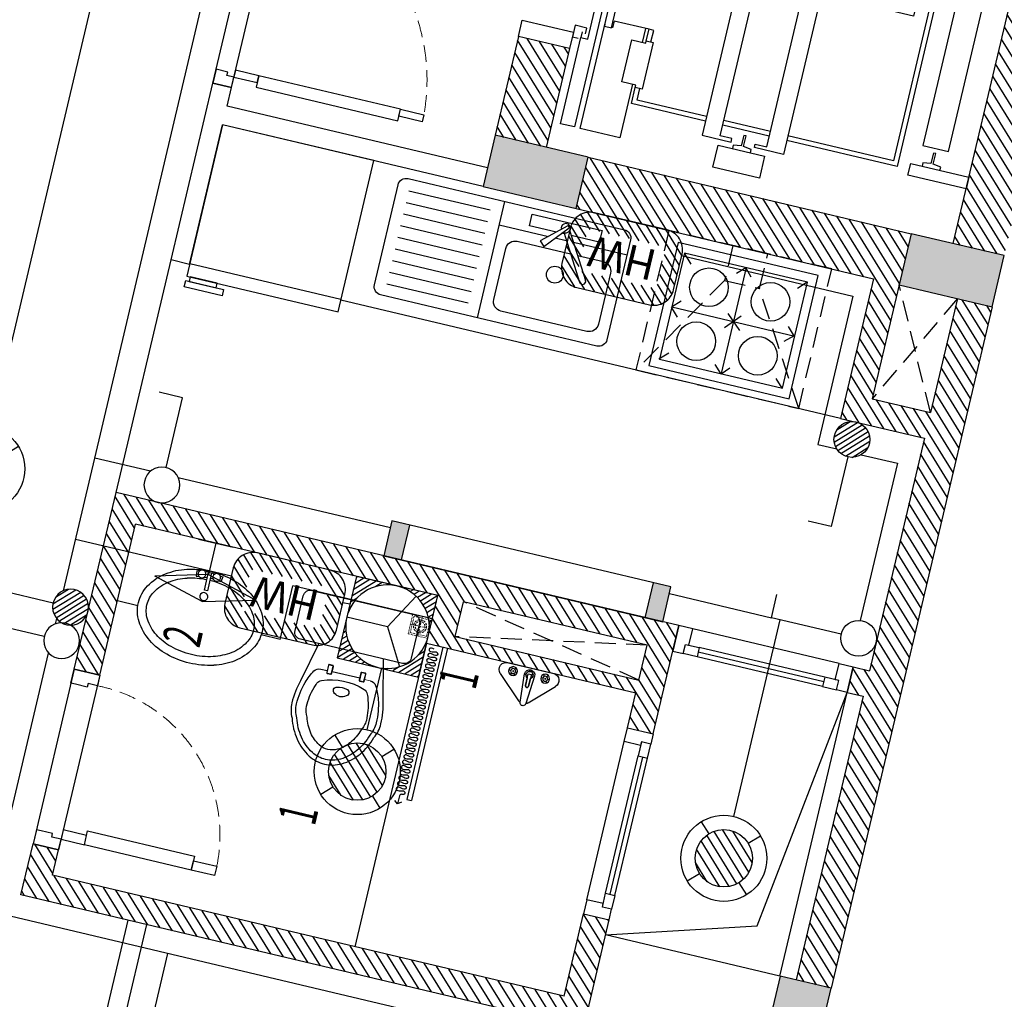
# Model space of a CAD drawing. Units: inches. Extents: x -103338 to 250463, y -476113 to 284901.
# Drawn here: x 72780 to 76901, y -57895 to -53796 of the extents above; entities that cross this region are included whole.
import ezdxf

# ---------------------------------------------------------------- set-up
doc = ezdxf.new("R2010")
doc.units = ezdxf.units.IN
doc.header["$LTSCALE"] = 700
doc.header["$MEASUREMENT"] = 0
doc.header["$PDMODE"] = 2
doc.linetypes.add('DASHED', pattern=[0.75, 0.5, -0.25])
doc.linetypes.add('HIDDEN', pattern=[0.375, 0.25, -0.125])
for name, color, linetype in [('3_AUXILIRARY', 8, 'Continuous'), ('@Cot-vach', 30, 'Continuous'), ('@Khuat', 39, 'Continuous'), ('@NoiThat', 28, 'Continuous'), ('Cat', 7, 'Continuous'), ('Cat2', 4, 'Continuous'), ('Cot-vach', 30, 'Continuous'), ('dien', 10, 'Continuous'), ('i_Dim', 19, 'Continuous'), ('Khuat', 39, 'Continuous'), ('Net manh', 34, 'Continuous'), ('NoiThat', 250, 'Continuous'), ('TBD', 2, 'Continuous'), ('Text', 68, 'Continuous')]:
    doc.layers.add(name, color=color, linetype=linetype)
doc.styles.add('2', font='hoatbif.shx', dxfattribs={"width": 0.75})
doc.styles.add('ROMANS', font='romans.shx', dxfattribs={"width": 0.7, "bigfont": 'vns.shx'})
doc.styles.add('VnAvantH', font='VHAVAN.ttf')
doc.dimstyles.new('D75 ok', dxfattribs={"dimscale": 75, "dimtxt": 2, "dimasz": 1, "dimexe": 1, "dimexo": 0, "dimgap": 1, "dimtad": 1, "dimdec": 0, "dimzin": 0, "dimdsep": 46, "dimtxsty": 'VnAvantH', "dimblk": 'ARCHTICK', "dimcen": 0, "dimdle": 1, "dimclrd": 256, "dimclre": 256, "dimclrt": 68, "dimadec": 0, "dimazin": 0, "dimtfac": 1, "dimtdec": 0, "dimtix": 1, "dimtmove": 2, "dimatfit": 3, "dimldrblk": 'DOT', "dimfxl": 100, "dimtolj": 1, "dimtzin": 0, "dimarcsym": 0})
pattern_1 = [(121.697705, (233169.667, -108676.636), (-31.906206, -19.703909), [])]

# ---------------------------------------------------------------- blocks, each defined once
blk = doc.blocks.new('A$C591E43C3')
at = {"layer": 'NoiThat'}
for p, q in [((-50, 0), (-50, -500)), ((231, -39), (133.3, -126.7)), ((-100, -50), (-450, -50)), ((153.1, -145.8), (237.9, -45.3)), ((220.3, -68.9), (333.1, -256.6)), ((243.9, -57.4), (244, -57.7)), ((244, -57.7), (355.9, -243.9)), ((-100, -100), (-450, -100)), ((-50, -100), (163, -100)), ((191.7, -100), (239, -100)), ((269.5, -100), (500, -100)), ((-100, -150), (-450, -150)), ((133.3, -126.7), (153.1, -145.8)), ((-100, -200), (-450, -200)), ((-100, -250), (-450, -250)), ((-100, -300), (-450, -300)), ((-100, -350), (-450, -350)), ((-100, -400), (-450, -400)), ((-100, -450), (-450, -450))]:
    blk.add_line(p, q, dxfattribs=at)
blk.add_lwpolyline([(-465, 0), (465, 0, -0.414214), (500, -35), (500, -465, -0.414214), (465, -500), (-465, -500, -0.414214), (-500, -465), (-500, -35, -0.414214)], format="xyb", close=True, dxfattribs=at)
for points in [[(190.9, -75), (75, -75), (75, -25), (375, -25), (375, -75), (254.4, -75)], [(223.9, -75), (212.8, -75)]]:
    blk.add_lwpolyline(points, dxfattribs=at)
blk.add_lwpolyline([(299.5, -150), (410, -150, -0.414214), (450, -190), (450, -410, -0.414214), (410, -450), (40, -450, -0.414214), (0, -410), (0, -190, -0.414214), (40, -150), (269, -150)], format="xyb", dxfattribs=at)
blk.add_circle((225, -250), 35.5, dxfattribs=at)
for centre, radius, start, end in [((225, -50), 19.4, 250.4988, 208.8113), ((230.4, -46.6), 7.64, 9.8559, 85.6024), ((344.4, -250), 13.1, 210.1498, 27.9557)]:
    blk.add_arc(centre, radius, start, end, dxfattribs=at)
blk = doc.blocks.new('A$C350D4AAF')
at = {"layer": 'NoiThat'}
blk.add_line((-550, -300), (-550, 300), dxfattribs=at)
for points in [[(-600, 300), (0, 300), (0, -300), (-600, -300)], [(-618.5, -150), (-643.5, -150), (-643.5, -300), (-618.5, -300)], [(-618.5, -179.8), (-600, -179.8), (-600, -286.5), (-618.5, -286.5)]]:
    blk.add_lwpolyline(points, close=True, dxfattribs=at)
blk = doc.blocks.new('A$C336A3E3C')
at = {"layer": 'NoiThat'}
for p, q in [((-266.8, -78), (-227.9, -117)), ((-1.5, -78), (-33.1, -109.7)), ((-1.5, -78), (27.7, -109.7)), ((0, -77.1), (0, -533.2)), ((263.5, -78), (229.5, -112.1)), ((-266.8, -308.5), (-232.7, -274.4)), ((26.3, -279.3), (-29.6, -342.6)), ((-29.6, -281.8), (33.6, -340.2)), ((263.5, -310.9), (229.5, -276.8)), ((-266.8, -310.9), (-232.7, -345)), ((-264.7, -309.1), (264.7, -309.1)), ((261.1, -308.5), (224.6, -342.5)), ((-266.8, -533.2), (-232.7, -499.2)), ((-1.5, -533.2), (-33.1, -501.6)), ((0.9, -533.2), (30.1, -501.6)), ((263.5, -533.2), (229.5, -499.2))]:
    blk.add_line(p, q, dxfattribs=at)
at = {"layer": 'NoiThat', "linetype": 'HIDDEN', "ltscale": 0.5}
for p, q in [((-75, -150), (-350, -600)), ((350, -600), (75, -150))]:
    blk.add_line(p, q, dxfattribs=at)
for points in [[(-75, 0), (-75, -150), (75, -150), (75, 0)], [(-350, 0), (-350, -600), (350, -600), (350, 0)]]:
    blk.add_lwpolyline(points, close=True, dxfattribs=at)
at = {"layer": 'NoiThat'}
for points in [[(301.4, -40.3), (-301.4, -40.3), (-301.4, -570), (301.4, -570)], [(264.6, -77.1), (-264.6, -77.1), (-264.6, -533.2), (264.6, -533.2)]]:
    blk.add_lwpolyline(points, close=True, dxfattribs=at)
for centre in [(-132.3, -193.1), (132.3, -193.1), (-132.3, -425.1), (132.3, -425.1)]:
    blk.add_circle(centre, 80.9, dxfattribs=at)
blk = doc.blocks.new('A$C7B7A690C')
at = {"layer": 'NoiThat', "ltscale": 0.5}
for p, q in [((0, 97.9), (0, -97.9)), ((30, 81.1), (30, 89.5)), ((52, 120.5), (145.4, 20.1)), ((21, 75.9), (13.7, 80.1)), ((21, 65.6), (13.7, 61.3)), ((30, 60.4), (30, 51.9)), ((39, 75.9), (46.3, 80.1)), ((39, 65.6), (46.3, 61.3)), ((76.4, 6.5), (26.6, 6.5)), ((26.6, 6.5), (26.6, -6.9)), ((149.2, 12.5), (29.8, 21.9)), ((26.6, -6.9), (76.4, -6.9)), ((29.8, -21.9), (149.2, -12.5)), ((144.8, -21.4), (51.4, -116.7)), ((21, -61.9), (13.7, -57.7)), ((21, -72.3), (13.7, -76.5)), ((30, -56.7), (30, -48.3)), ((30, -77.5), (30, -85.9)), ((39, -61.9), (46.3, -57.7)), ((39, -72.3), (46.3, -76.5))]:
    blk.add_line(p, q, dxfattribs=at)
blk.add_lwpolyline([(76.4, -6.9), (43.2, -6.9, -4.275416), (43.4, 6.5), (76.4, 6.5, -1)], format="xyb", close=True, dxfattribs=at)
for centre, radius in [((30, 70.7), 18.8), ((30, 70.7), 10.4), ((30, 70.7), 1.84), ((30, -67.1), 18.8), ((30, -67.1), 10.4), ((30, -67.1), 1.84)]:
    blk.add_circle(centre, radius, dxfattribs=at)
for centre, radius, start, end in [((30, 100), 30.1, 42.9906, 184.1102), ((29.8, 0), 21.9, 90, 270), ((29.8, 0), 15.1, 25.5822, 332.9239), ((76.4, -0.2), 6.69, 270, 90), ((123.4, -0.4), 30, 25.283, 42.9115), ((149.2, 0), 12.5, 270, 90), ((123.4, -0.4), 30, 315.5726, 336.3418), ((30, -95.6), 30.1, 184.4072, 315.4811)]:
    blk.add_arc(centre, radius, start, end, dxfattribs=at)
blk = doc.blocks.new('_ArchTick')
at = {"color": 0, "linetype": 'ByBlock', "const_width": 0.15}
blk.add_lwpolyline([(-0.5, -0.5), (0.5, 0.5)], dxfattribs=at)
blk = doc.blocks.new('*D81')
at = {"layer": 'Defpoints', "color": 0}
for p in [(13231.4, 173562), (16381.4, 173562), (16381.4, 172619.1)]:
    blk.add_point(p, dxfattribs=at)
at = {"layer": 'i_Dim', "lineweight": -2}
for p, q in [((13231.4, 173562), (13231.4, 172544.1)), ((16381.4, 173562), (16381.4, 172544.1)), ((13156.4, 172619.1), (16456.4, 172619.1))]:
    blk.add_line(p, q, dxfattribs=at)
at = {"layer": 'i_Dim', "lineweight": -2, "xscale": 75, "yscale": 75, "zscale": 75, "rotation": 180.0000000000002}
blk.add_blockref('_ArchTick', (13231.4, 172619.1), dxfattribs=at)
at = {"layer": 'i_Dim', "lineweight": -2, "xscale": 75, "yscale": 75, "zscale": 75}
blk.add_blockref('_ArchTick', (16381.4, 172619.1), dxfattribs=at)
at = {"layer": 'i_Dim', "color": 68, "insert": (14806.4, 172771.6), "char_height": 150, "attachment_point": 5, "style": 'VnAvantH'}
blk.add_mtext('\\A1;3150', dxfattribs=at)
blk = doc.blocks.new('_DOT')
at = {"color": 0, "linetype": 'ByBlock'}
blk.add_line((-0.5, 0), (-1, 0), dxfattribs=at)
at = {"color": 0, "linetype": 'ByBlock', "const_width": 0.5}
blk.add_lwpolyline([(-0.25, 0, 1), (0.25, 0, 1)], format="xyb", close=True, dxfattribs=at)
blk = doc.blocks.new('A$C4CD83686')
at = {"layer": 'NoiThat'}
for points in [[(-1855, -490), (-1855, -869.9), (-1795, -869.9), (-1795, 869.9), (-1855, 869.9), (-1855, 500)], [(-1600, 640), (-1600, 869.9), (-1770, 869.9), (-1770, 0)], [(-1053.3, 805.4), (-1053.3, 791.4), (-1086.8, 786.4), (-1086.8, 740.9), (-1096.8, 740.9), (-1096.8, 786.4), (-1130.3, 791.4), (-1130.3, 805.4)], [(-1267.2, 720), (-1585, 720), (-1585, 650)], [(-992.2, 720), (-1192.2, 720)], [(-442.7, 0), (-442.7, 720), (-917.2, 720)], [(-1267.2, 700), (-1565, 700), (-1565, 650)], [(-992.2, 700), (-1192.2, 700)], [(-462.7, 0), (-462.7, 700), (-917.2, 700)], [(-264.2, 695), (-264.2, 681), (-297.7, 676), (-297.7, 630.5), (-307.7, 630.5), (-307.7, 676), (-341.2, 681), (-341.2, 695)], [(-2110, 555), (-2110, 485), (-1890, 485), (-1890, 555)], [(-1840, 480), (-1840, 455), (-1890, 455), (-1890, 505), (-1865, 505)], [(-1855, 475), (-1855, 500), (-1825, 500), (-1825, 5), (-1825, 5), (-1795, 5), (-1795, 35)], [(-1600, 400), (-1600, 460)], [(-1770, 420), (-1770, 430), (-1740, 430), (-1740, 5), (-1740, 5), (-1770, 5), (-1770, 35)], [(-1585, 450), (-1585, 400), (-1585, 400), (-1735, 400), (-1735, 430), (-1735, 430)], [(-1565, 450), (-1565, 400), (-1585, 400)], [(-1600, -400), (-1600, -869.9), (-1770, -869.9), (-1770, 0)], [(-442.7, 0), (-442.7, -720), (-545.3, -720)], [(-462.7, 0), (-462.7, -700), (-545.3, -700)], [(-1855, -465), (-1855, -490), (-1825, -490), (-1825, -5), (-1825, -5), (-1795, -5), (-1795, -35)], [(-1770, -420), (-1770, -430), (-1740, -430), (-1740, -5), (-1740, -5), (-1770, -5), (-1770, -35)], [(-1267.2, -720), (-1585, -720), (-1585, -400), (-1585, -400), (-1735, -400), (-1735, -430), (-1735, -430)], [(-1267.2, -700), (-1565, -700), (-1565, -400), (-1585, -400)], [(-1840, -470), (-1840, -445), (-1890, -445), (-1890, -495), (-1865, -495)], [(-2110, -545), (-2110, -475), (-1890, -475), (-1890, -545)], [(-264.2, -695), (-264.2, -681), (-297.7, -676), (-297.7, -630.5), (-307.7, -630.5), (-307.7, -676), (-341.2, -681), (-341.2, -695)], [(-992.2, -700), (-1192.2, -700)], [(-645.3, -700), (-917.2, -700)], [(-992.2, -720), (-1192.2, -720)], [(-1053.3, -805.4), (-1053.3, -791.4), (-1086.8, -786.4), (-1086.8, -740.9), (-1096.8, -740.9), (-1096.8, -786.4), (-1130.3, -791.4), (-1130.3, -805.4)], [(-645.3, -720), (-917.2, -720)]]:
    blk.add_lwpolyline(points, dxfattribs=at)
for points in [[(-992.2, 805.4), (-992.2, 900), (-1192.2, 900), (-1192.2, 805.4)], [(-1142.2, -765.4), (-1142.2, -780.4), (-1267.2, -780.4), (-1267.2, 780.4), (-1142.2, 780.4), (-1142.2, 765.4), (-1192.2, 765.4), (-1192.2, -765.4)], [(-1042.2, -765.4), (-1042.2, -780.4), (-917.2, -780.4), (-917.2, 780.4), (-1042.2, 780.4), (-1042.2, 765.4), (-992.2, 765.4), (-992.2, -765.4)], [(-140, 695), (-140, 745), (-390, 745), (-390, 695)], [(-1585, 650), (-1585, 640), (-1645, 640), (-1645, 460), (-1585, 460), (-1585, 450), (-1555, 450), (-1555, 650)], [(-357.7, -610), (-357.7, 610), (-247.7, 610), (-247.7, -610)], [(-520.7, 91.6), (-820.7, 91.6), (-820.7, -358.4), (-520.7, -358.4)], [(-545.3, -775), (-545.3, -625), (-645.3, -625), (-645.3, -775)], [(-140, -695), (-140, -745), (-390, -745), (-390, -695)], [(-992.2, -805.4), (-992.2, -900), (-1192.2, -900), (-1192.2, -805.4)]]:
    blk.add_lwpolyline(points, close=True, dxfattribs=at)
blk = doc.blocks.new('A$C28300ACF')
at = {"layer": 'Khuat'}
h = blk.add_hatch(dxfattribs=at)
h.set_pattern_fill('BTCT', color=256, scale=8, angle=-256.6977)
h.set_pattern_definition([(50, (6632.724, -175484.37), (71.726018, -6.275213), [7.5, -82.5]), (355, (6632.724, -175484.37), (-13.875133, 75.219213), [6, -66]), (100.4514, (6638.7, -175484.89), (57.850938, 68.943954), [6.37402, -70.11421]), (46.1842, (6632.72, -175464.37), (106.724105, -16.5519), [11.25, -123.75]), (96.6356, (6641.62, -175465.75), (93.46627, 97.41179), [9.56103, -105.1713]), (351.1842, (6632.72, -175464.37), (93.466195, 97.41186), [9, -99]), (21, (6642.724, -175469.37), (59.690705, -40.26189), [7.5, -82.5]), (326, (6642.724, -175469.37), (24.331533, 72.515005), [6, -66]), (71.4514, (6647.7, -175472.726), (84.022263, 32.25305), [6.37402, -70.11421]), (37.5, (6632.724, -175484.37), (1.2159855, 33.2893854), [0, -65.2, 0, -67, 0, -66.25]), (7.5, (6632.724, -175484.37), (26.306954, 39.441171), [0, -38.2, 0, -63.7, 0, -25.25]), (327.5, (6610.424, -175484.37), (53.3822436, -2.255487), [0, -25, 0, -78, 0, -103.5]), (317.5, (6600.424, -175484.37), (58.318617, 10.010498), [0, -32.5, 0, -51.8, 0, -73.5]), (45, (6632.724, -175484.37), (-26.516504, 26.516504), []), (45, (6650.4, -175484.37), (-26.516504, 26.516504), [])])
h.paths.add_polyline_path([(0, -220), (400, -220), (400, 0), (0, 0)])
h.paths.add_polyline_path([(3700, -220), (4100, -220), (4100, 0), (3700, 0)])
h.paths.add_polyline_path([(7420, -220), (7820, -220), (7820, 0), (7420, 0)])
h.paths.add_polyline_path([(10750, -170), (11150, -170), (11150, 50), (10750, 50)])
h.paths.add_polyline_path([(12740, -170), (13140, -170), (13140, 50), (12740, 50)])
h.paths.add_polyline_path([(16490, -130), (16890, -130), (16890, 90), (16490, 90)])
h.paths.add_polyline_path([(21410, -130), (21810, -130), (21810, 90), (21410, 90)])
h.paths.add_polyline_path([(21410, -5000), (21810, -5000), (21810, -4780), (21410, -4780)])
h.paths.add_polyline_path([(16490, -5000), (16890, -5000), (16890, -4780), (16490, -4780)])
h.paths.add_polyline_path([(12920, -5000), (13140, -5000), (13140, -4600), (12920, -4600)])
h.paths.add_polyline_path([(12920, -3210), (13140, -3210), (13140, -2810), (12920, -2810)])
h.paths.add_polyline_path([(10750, -3210), (10970, -3210), (10970, -2810), (10750, -2810)])
h.paths.add_polyline_path([(10750, -5000), (10970, -5000), (10970, -4600), (10750, -4600)])
h.paths.add_polyline_path([(7420, -5000), (7820, -5000), (7820, -4780), (7420, -4780)])
h.paths.add_polyline_path([(3700, -5000), (4100, -5000), (4100, -4780), (3700, -4780)])
h.paths.add_polyline_path([(0, -5000), (400, -5000), (400, -4780), (0, -4780)])
at = {"layer": 'Cot-vach'}
for points in [[(10750, -3210), (10970, -3210), (10970, -2810), (10750, -2810)], [(10750, -5000), (10970, -5000), (10970, -4600), (10750, -4600)], [(7420, -5000), (7820, -5000), (7820, -4780), (7420, -4780)]]:
    blk.add_lwpolyline(points, close=True, dxfattribs=at)
blk = doc.blocks.new('cua 750')
at = {"layer": 'Khuat', "linetype": 'DASHED', "lineweight": 0, "ltscale": 0.2}
blk.add_arc((-23.2, -68.4), 637.1, 181.4958, 272.0836, dxfattribs=at)
at = {"layer": 'Net manh', "linetype": 'Continuous', "ltscale": 20}
for points in [[(110, 0), (0, 0), (0, -45), (40, -45), (40, -60), (90, -60), (90, -60), (110, -60)], [(-660, -85), (-660, -45), (-560, -45), (-560, -85)], [(-100, -45), (-100, -105), (-560, -105), (-560, -45)], [(0, -85), (0, -45), (-100, -45), (-100, -85)], [(110, -750), (0, -750), (0, -705), (40, -705), (40, -690), (90, -690), (90, -690), (110, -690)]]:
    blk.add_lwpolyline(points, close=True, dxfattribs=at)
blk = doc.blocks.new('A$C4C01201D')
at = {"layer": 'Khuat', "linetype": 'HIDDEN', "lineweight": 0, "ltscale": 0.05}
for p, q in [((42, 0), (42, -84)), ((0, -43), (84, -43))]:
    blk.add_line(p, q, dxfattribs=at)
for points in [[(0, -84), (84, -84), (84, 0), (0, 0)], [(7, -77), (77, -77), (77, -7), (7, -7)]]:
    blk.add_lwpolyline(points, close=True, dxfattribs=at)
for radius in [27.3, 20.3]:
    blk.add_circle((42, -43), radius, dxfattribs=at)
blk = doc.blocks.new('hjh')
at = {"layer": 'NoiThat', "lineweight": 0}
blk.add_line((-106.9, -311.6), (-82.5, -311.6), dxfattribs=at)
at = {"layer": 'NoiThat'}
for points in [[(218.1, -210.2), (218.1, -210.2, 0.414214), (248.1, -180.2), (248.1, -180.2), (248.1, -30), (248.1, -30, 0.414214), (218.1, 0), (218.1, 0), (-221.9, 0), (-221.9, 0, 0.414214), (-251.9, -30), (-251.9, -30), (-251.9, -180.2), (-251.9, -180.2, 0.414214), (-221.9, -210.2), (-221.9, -210.2)], [(-79.5, -285.7), (-64.2, -285.7, -0.414214), (-61.2, -288.7), (-61.2, -320.1, -0.414214), (-64.2, -323.1), (-79.5, -323.1, -0.414214), (-82.5, -320.1), (-82.5, -288.7, -0.414214)], [(-79.5, -286.6), (-64.2, -286.6, -0.414214), (-62.1, -288.7), (-62.1, -320.1, -0.414214), (-64.2, -322.2), (-79.5, -322.2, -0.414214), (-81.6, -320.1), (-81.6, -288.7, -0.414214)], [(60.5, -285.7), (75.8, -285.7, -0.414214), (78.8, -288.7), (78.8, -320.1, -0.414214), (75.8, -323.1), (60.5, -323.1, -0.414214), (57.5, -320.1), (57.5, -288.7, -0.414214)], [(60.5, -286.6), (75.8, -286.6, -0.414214), (77.9, -288.7), (77.9, -320.1, -0.414214), (75.8, -322.2), (60.5, -322.2, -0.414214), (58.4, -320.1), (58.4, -288.7, -0.414214)], [(-39.8, -622.1, 0.127687), (-0.2, -632.4), (-0.2, -632.4, 0.127687), (39.3, -622.1), (39.3, -622.1, 0.106182), (84.7, -582.4), (84.7, -582.4, 0.085384), (115.8, -520.9), (115.8, -520.9, 0.137145), (128.3, -476.9), (128.3, -476.9, 0.074875), (115.8, -393.8), (115.8, -393.8, 0.02653), (108.4, -373.6), (108.4, -373.6, 0.196471), (92.2, -357.7), (92.2, -357.7, 0.184377), (-89.5, -353.1), (-89.5, -353.1, 0.202907), (-106.8, -368.9), (-106.8, -368.9, 0.032897), (-116.3, -393.8), (-116.3, -393.8, 0.074875), (-128.8, -476.9), (-128.8, -476.9, 0.137145), (-116.3, -520.9), (-116.3, -520.9, 0.085384), (-85.2, -582.4), (-85.2, -582.4, 0.106182), (-39.8, -622.1)], [(-23, -396.7), (-23, -396.7, 0.353787), (26.6, -397.5), (26.6, -397.5, 0.723462), (21.8, -369.4), (21.8, -369.4, 0.113877), (-18.1, -368.4), (-18.1, -368.4, 0.725219), (-23.7, -396.4), (-23.7, -396.4, 0.001238)]]:
    blk.add_lwpolyline(points, format="xyb", close=True, dxfattribs=at)
for points in [[(138.9, -210), (177.1, -379), (177.1, -379, -0.072085), (191.3, -476.9, -0.119272), (176, -539.5, -0.085384), (135.2, -619.9, -0.106182), (69.9, -677.1, -0.127687), (-0.2, -695.3, -0.127687), (-70.4, -677.1, -0.106182), (-135.7, -619.9, -0.085384), (-176.4, -539.5, -0.119272), (-191.7, -476.9, -0.072085), (-177.6, -379), (-177.6, -379), (-139.4, -209.9)], [(-106.9, -311.6, 0.262116), (-132.6, -326), (-132.6, -326, 0.061693), (-157.3, -381.2), (-157.3, -381.2, 0.074875), (-171.7, -476.9), (-171.7, -476.9, 0.123735), (-157.3, -533.6), (-157.3, -533.6, 0.085384), (-119.6, -608), (-119.6, -608, 0.106182), (-60.7, -659.6), (-60.7, -659.6, 0.127687), (-0.2, -675.3), (-0.2, -675.3, 0.127687), (60.2, -659.6), (60.2, -659.6, 0.106182), (119.1, -608), (119.1, -608, 0.085384), (156.9, -533.6), (156.9, -533.6, 0.123735), (171.3, -476.9), (171.3, -476.9, 0.074875), (156.9, -381.2), (156.9, -381.2, 0.061693), (132.1, -326), (132.1, -326, 0.262116), (106.4, -311.6), (106.4, -311.6), (78.8, -311.6)]]:
    blk.add_lwpolyline(points, format="xyb", dxfattribs=at)
blk.add_lwpolyline([(-61.2, -311.6), (57.5, -311.6)], dxfattribs=at)
blk = doc.blocks.new('lavabo')
at = {"layer": 'NoiThat', "linetype": 'Continuous', "ltscale": 20}
for p, q in [((7.1, -0.1), (-7.1, 0.1)), ((-45.3, -9.9), (-55.8, -11.2)), ((-55.8, -11.2), (-53.2, -33)), ((-53.2, -33), (-42.2, -31.7)), ((-6.7, -5.3), (-21.1, -7)), ((-18.9, -28.9), (-6.7, -27.4)), ((6.1, -5.3), (-6.7, -5.3)), ((-6.7, -5.3), (-6.7, -82.7)), ((6.1, -82.7), (6.1, -5.3)), ((6.1, -5.3), (20.5, -7)), ((18.3, -28.9), (6.1, -27.4)), ((52.6, -33), (41.6, -31.7)), ((44.6, -9.9), (55.2, -11.2)), ((55.2, -11.2), (52.6, -33)), ((-6.7, -82.7), (6.1, -82.7))]:
    blk.add_line(p, q, dxfattribs=at)
for centre, major_axis, start_param, end_param in [((-3.1, -362.8), (-63.6, 357.3), -0.164813, 0.106188), ((-26.7, -281.3), (-196.6, -196.6), 4.209202, 4.537717), ((-3.1, -362.8), (-323.6, -41.7), 4.595295, 4.866296), ((-31.9, -19.1), (-11.5, 11.5), 0.785398, 7.068583), ((-3.1, -362.8), (-53.6, -321.8), 3.024463, 3.278607), ((-3.1, -362.8), (-344, 115.8), -1.528391, -1.274247), ((31.3, -19.1), (-11.5, 11.5), 0.785398, 7.068583), ((20.6, -281.3), (-196.6, 196.6), 4.887061, 5.215576), ((-62.8, -229.6), (-152, 152), 6.108513, 6.534264), ((-26.7, -281.3), (-170.6, -170.6), 4.209202, 4.537717), ((20.6, -281.3), (-170.6, 170.6), 4.887061, 5.215576), ((56.7, -229.6), (-152, -152), 2.890514, 3.316265), ((-118, -197), (-106.7, -106.7), -1.319717, -0.785398), ((-62.8, -229.6), (-126.1, 126.1), 6.108513, 6.534264), ((2.3, -109.5), (11.9, 11.9), 2.356194490184536, 8.639379797364121), ((56.7, -229.6), (-126.1, -126.1), 2.890514, 3.316265), ((111.9, -197), (-106.7, -106.7), 2.356194, 2.890514), ((-118, -197), (-80.8, 80.8), 0.251079, 0.785398), ((111.9, -197), (-80.8, -80.8), 2.356194, 2.890514), ((-118, -197), (-106.7, 106.7), 0.785398, 1.319717), ((-118, -197), (-80.8, -80.8), -0.785398, -0.251079), ((111.9, -197), (-80.8, -80.8), 1.821875, 2.356194), ((111.9, -197), (-106.7, 106.7), 3.392672, 3.926991), ((-62.8, -164.4), (-152, -152), -0.251079, 0.174672), ((-62.8, -164.4), (-126.1, -126.1), -0.251079, 0.174672), ((56.7, -164.4), (-126.1, 126.1), 2.96692, 3.392672), ((56.7, -164.4), (-152, -152), 1.396124, 1.821875), ((-26.7, -112.7), (-170.6, 170.6), 1.745469, 2.073984), ((20.6, -112.7), (-170.6, 170.6), 2.638405, 2.96692), ((-26.7, -112.7), (-196.6, 196.6), 1.745469, 2.073984), ((-3.1, -31.2), (-230.7, -230.7), 0.503187, 0.785398), ((-3.1, -31.2), (-230.7, -230.7), 0.785398, 1.067609), ((20.6, -112.7), (-196.6, 196.6), 2.638405, 2.96692), ((-3.1, -31.2), (-97.8, 349.5), 2.586511, 2.868721), ((-3.1, -31.2), (-256.6, -256.6), 0.785398, 1.067609)]:
    blk.add_ellipse(centre, major_axis=major_axis, ratio=1, start_param=start_param, end_param=end_param, dxfattribs=at)
blk = doc.blocks.new('A$C52A8636A')
at = {"layer": 'Khuat', "linetype": 'DASHED', "lineweight": 0, "ltscale": 0.2}
blk.add_arc((-14, -29.9), 825.3, 270.9743, 356.8639, dxfattribs=at)
at = {"layer": 'Net manh', "linetype": 'Continuous', "ltscale": 20}
for points in [[(-80, 0), (0, 0), (0, -45), (-30, -45), (-30, -60), (-80, -60), (-80, -60)], [(710, -25), (710, -75), (100, -75), (100, -25)], [(0, -75), (0, -45), (100, -45), (100, -75)], [(810, -75), (810, -45), (710, -45), (710, -75)], [(-80, -900), (0, -900), (0, -855), (-30, -855), (-30, -840), (-80, -840), (-80, -840)]]:
    blk.add_lwpolyline(points, close=True, dxfattribs=at)
blk = doc.blocks.new('L15')
at = {"layer": '3_AUXILIRARY', "linetype": 'Continuous'}
h = blk.add_hatch(dxfattribs=at)
h.set_pattern_fill('ANSI31', color=256, scale=270, angle=-180, style=0)
h.set_pattern_definition([(225, (7049450.253, -343052.714), (23.86485387, -23.86485387), [])])
edge = h.paths.add_edge_path()
edge.add_arc((0, 0), 120, 0, 360)
at = {"layer": 'TBD', "linetype": 'ByBlock'}
for p, q in [((-127.3, 127.3), (-84.9, 84.9)), ((127.3, 127.3), (84.9, 84.9)), ((-84.9, -84.9), (-127.3, -127.3)), ((84.9, -84.9), (127.3, -127.3))]:
    blk.add_line(p, q, dxfattribs=at)
for radius in [180, 120]:
    blk.add_circle((0, 0), radius, dxfattribs=at)
blk = doc.blocks.new('*X97')
at = {"color": 0}
for p, q in [((26550, 30315.3), (26634.7, 30400)), ((26550, 30341.9), (26608.1, 30400)), ((26550, 30368.4), (26581.6, 30400)), ((26550, 30394.9), (26555.1, 30400)), ((26638, 30376.9), (26661.2, 30400)), ((26682.4, 30394.7), (26687.7, 30400)), ((26713.9, 30399.6), (26714.2, 30400)), ((26740.1, 30399.3), (26740.7, 30400)), ((26763.1, 30395.8), (26767.2, 30400)), ((26783.6, 30389.9), (26793.8, 30400)), ((26802.3, 30382), (26820.3, 30400)), ((26819.2, 30372.5), (26846.8, 30400)), ((26834.7, 30361.4), (26873.3, 30400)), ((26848.7, 30348.8), (26899.8, 30400)), ((26861.2, 30334.9), (26900, 30373.7)), ((26872.3, 30319.5), (26900, 30347.1)), ((26550, 30288.8), (26573.1, 30312)), ((26881.9, 30302.5), (26900, 30320.6)), ((26889.8, 30283.9), (26900, 30294.1)), ((26550, 30262.3), (26555.3, 30267.6)), ((26895.7, 30263.3), (26900, 30267.6)), ((26550, 30235.8), (26550.4, 30236.1)), ((26550, 30209.3), (26550.7, 30209.9)), ((26899.3, 30240.4), (26900, 30241.1)), ((26899.7, 30214.2), (26900, 30214.6)), ((26550, 30182.8), (26554.2, 30186.9)), ((26894.9, 30182.9), (26900, 30188)), ((26550, 30156.2), (26560.1, 30166.4)), ((26550, 30129.7), (26568, 30147.7)), ((26550, 30103.2), (26577.5, 30130.8)), ((26815, 30050), (26900, 30135)), ((26877.3, 30138.9), (26900, 30161.5)), ((26550, 30076.7), (26588.6, 30115.3)), ((26550, 30050.2), (26601.2, 30101.3)), ((26576.3, 30050), (26615.1, 30088.8)), ((26841.5, 30050), (26900, 30108.5)), ((26602.9, 30050), (26630.5, 30077.7)), ((26629.4, 30050), (26647.5, 30068.1)), ((26655.9, 30050), (26666.1, 30060.2)), ((26682.4, 30050), (26686.7, 30054.3)), ((26708.9, 30050), (26709.6, 30050.7)), ((26735.4, 30050), (26735.8, 30050.3)), ((26762, 30050), (26767.1, 30055.1)), ((26788.5, 30050), (26811.1, 30072.7)), ((26868, 30050), (26900, 30082)), ((26894.5, 30050), (26900, 30055.5))]:
    blk.add_line(p, q, dxfattribs=at)
blk = doc.blocks.new('Q3')
at = {"layer": 'TBD'}
for p, q in [((-175, 175), (175, 175)), ((-175, -175), (-175, 175)), ((0, 0), (0, 175)), ((175, 175), (175, -175)), ((0, 0), (-151.6, -87.5)), ((0, 0), (151.6, -87.5)), ((175, -175), (-175, -175))]:
    blk.add_line(p, q, dxfattribs=at)
blk.add_circle((0, 0), 175, dxfattribs=at)
blk.add_blockref('*X97', (-26725, -30225), dxfattribs=at)
blk = doc.blocks.new('L10')
at = {"layer": 'TBD'}
for p, q in [((0, 419.1), (-362.2, 322.1)), ((0, 419.1), (362.2, 322.1)), ((0, 225), (-362.2, 322.1)), ((0, 225), (362.2, 322.1)), ((0, 0), (0, 225)), ((-125, 0), (125, 0))]:
    blk.add_line(p, q, dxfattribs=at)
blk = doc.blocks.new('*X106')
at = {"color": 0}
for p, q in [((19623, 27719.4), (19720.6, 27817)), ((19623.5, 27755.2), (19684.8, 27816.5)), ((19696, 27757), (19756, 27817)), ((19731.3, 27757), (19791.3, 27817)), ((19766.7, 27757), (19826.7, 27817)), ((19802, 27757), (19862, 27817)), ((19837.4, 27757), (19897.4, 27817)), ((19872.8, 27757), (19932.8, 27817)), ((19908.1, 27757), (19966.8, 27815.6)), ((19943.5, 27757), (19991.8, 27805.3)), ((19963, 27741.2), (20009.8, 27787.9)), ((19963, 27705.8), (20021, 27763.8)), ((19623, 27684), (19683, 27744)), ((19968, 27675.5), (20023, 27730.5)), ((19651.1, 27676.8), (19683, 27708.7)), ((20003.2, 27675.4), (20023, 27695.1)), ((19623, 27648.7), (19651.1, 27676.8)), ((19623.2, 27613.5), (19683, 27673.3)), ((19912.2, 27549), (20023, 27659.8)), ((19963, 27670.5), (19968, 27675.5)), ((19963, 27635.1), (20003.2, 27675.4)), ((19631.2, 27586.1), (19683, 27638)), ((19947.6, 27549), (20023, 27624.4)), ((19646.8, 27566.4), (19689.9, 27609.5)), ((19669, 27553.2), (19724.8, 27609)), ((19700.1, 27549), (19760.1, 27609)), ((19735.5, 27549), (19795.5, 27609)), ((19770.8, 27549), (19830.8, 27609)), ((19806.2, 27549), (19866.2, 27609)), ((19841.5, 27549), (19901.5, 27609)), ((19876.9, 27549), (19936.9, 27609))]:
    blk.add_line(p, q, dxfattribs=at)
blk = doc.blocks.new('TB38')
blk.add_lwpolyline([(-270, 225), (-270, 353, -0.4142136), (-200, 423), (60, 423, -0.4142136), (130, 353), (130, 225, -0.4142136), (60, 155), (-200, 155, -0.4142136)], format="xyb", close=True)
blk.add_blockref('*X106', (-19893, -27394))
at = {"style": 'ROMANS'}
blk.add_text('WH', height=108, dxfattribs=at).set_placement((-189.1, 232.72))
blk = doc.blocks.new('WH2')
at = {"layer": 'TBD', "color": 0}
blk.add_blockref('TB38', (70, -155), dxfattribs=at)
blk = doc.blocks.new('s2')
at = {"layer": 'TBD'}
for p, q in [((37.5, 65), (187.5, 324.8)), ((187.5, 324.8), (274.1, 274.8)), ((150, 259.8), (236.6, 209.8))]:
    blk.add_line(p, q, dxfattribs=at)
blk.add_circle((0, 0), 75, dxfattribs=at)
blk = doc.blocks.new('s5')
at = {"layer": 'TBD'}
h = blk.add_hatch(dxfattribs=at)
h.set_pattern_fill('ANSI31,O', color=256, scale=150, angle=180)
h.set_pattern_definition([(225, (-60776.669, -90305.18), (-13.258252, 13.258252), [])])
h.paths.add_polyline_path([(-75, 0, 1), (75, 0, 1)])
for p, q in [((0, 75), (0, 375)), ((0, 375), (100, 375))]:
    blk.add_line(p, q, dxfattribs=at)
blk.add_circle((0, 0), 75, dxfattribs=at)
blk = doc.blocks.new('L41')
at = {"layer": 'TBD'}
for p, q in [((-600, 150), (600, 150)), ((-600, 0), (-600, 150)), ((-525, 0), (-525, 150)), ((525, 150), (525, 0)), ((600, 150), (600, 0)), ((600, 0), (-600, 0))]:
    blk.add_line(p, q, dxfattribs=at)
for points in [[(-600, 150), (-525, 150), (-600, 0), (-525, 0)], [(525, 150), (600, 150), (525, 0), (600, 0)]]:
    blk.add_solid(points, dxfattribs=at)
blk = doc.blocks.new('S1')
at = {"layer": 'TBD'}
for p, q in [((37.5, 65), (187.5, 324.8)), ((187.5, 324.8), (274.1, 274.8))]:
    blk.add_line(p, q, dxfattribs=at)
blk.add_circle((0, 0), 75, dxfattribs=at)
blk = doc.blocks.new('truc')
at = {"layer": 'i_Dim'}
dim = blk.add_linear_dim(base=(16381.4, 172619.1), p1=(13231.4, 173562), p2=(16381.4, 173562), dimstyle='D75 ok', dxfattribs=at)
dim.commit()
dim.dimension.update_dxf_attribs({"geometry": '*D81', "text_midpoint": (14806.4, 172771.6)})

msp = doc.modelspace()

# ---------------------------------------------------------------- hatches: boundary and pattern name
at = {"layer": '@Khuat'}
h = msp.add_hatch(dxfattribs=at)
h.set_pattern_fill('ANSI31', color=256, scale=300)
h.set_pattern_definition(pattern_1)
h.paths.add_polyline_path([(77135.7, -52835.3), (76687, -54733), (76901.1, -54783.6), (77349.7, -52885.9)])
h = msp.add_hatch(dxfattribs=at)
h.set_pattern_fill('ANSI31', color=256, scale=300)
h.set_pattern_definition(pattern_1)
h.paths.add_polyline_path([(74867.6, -53866.1), (74769.8, -54279.7), (74983.9, -54330.3), (75081.7, -53916.7)])
h = msp.add_hatch(dxfattribs=at)
h.set_pattern_fill('ANSI31', color=256, scale=300)
h.set_pattern_definition(pattern_1)
h.paths.add_polyline_path([(75159.1, -54371.8), (75108.5, -54585.8), (76354.1, -54880.4), (76216.1, -55464.3), (76566.4, -55547.1), (76336.3, -56520.3), (76268.2, -56504.2), (76242.9, -56611.2), (76311, -56627.3), (76030.3, -57814.6), (76176.3, -57849.1), (76850.5, -54997.7), (76704.5, -54963.2), (76591.7, -55440), (76348.4, -55382.5), (76461.2, -54905.7), (76511.8, -54691.6)])
h = msp.add_hatch(dxfattribs=at)
h.set_pattern_fill('ANSI31', color=256, scale=300)
h.set_pattern_definition(pattern_1)
h.paths.add_polyline_path([(73183.3, -55774.8), (73008.4, -56514.4), (73115.5, -56539.7), (73265, -55907.1), (74530.1, -56206.3), (74483, -56405.8), (75358.8, -56612.8), (75324.3, -56758.8), (75431.3, -56784.1), (75538.3, -56331.6)])
h.paths.add_polyline_path([(74637.2, -56231.6), (75406, -56413.3), (75371.5, -56559.3), (74602.7, -56377.5)], flags=16)
h = msp.add_hatch(dxfattribs=at)
h.set_pattern_fill('ANSI31', color=256, scale=300)
h.set_pattern_definition(pattern_1)
h.paths.add_polyline_path([(75140.2, -57537.3), (75058.5, -57882.8), (72917.6, -57376.6), (72942.9, -57269.6), (72835.8, -57244.3), (72785.2, -57458.4), (75140.3, -58015.2), (75247.3, -57562.7)])

# ---------------------------------------------------------------- linework, layer by layer
for p, q in [((74483, -56405.8), (74182.7, -57675.7)), ((74361.2, -57077.7), (74349.6, -57063.7)), ((74377.8, -57070.3), (74361.2, -57077.7))]:
    msp.add_line(p, q, dxfattribs=at)
msp.add_lwpolyline([(74514.3, -56430, 0.069475), (74503.4, -56425.4, 1.043829), (74499.9, -56440.4, 0.069475), (74511.7, -56441.2, -0.069475), (74523.4, -56441.9, -1.043829), (74519.9, -56457, -0.069475), (74509, -56452.4, 0.069475), (74498.1, -56447.8, 1.043829), (74494.6, -56462.8, 0.069475), (74506.4, -56463.6, -0.069475), (74518.1, -56464.3, -1.043829), (74514.6, -56479.4, -0.069475), (74503.7, -56474.7, 0.069475), (74492.9, -56470.1, 1.043829), (74489.3, -56485.2, 0.069475), (74501.1, -56485.9, -0.069475), (74512.9, -56486.7, -1.043829), (74509.3, -56501.7, -0.069475), (74498.4, -56497.1, 0.069475), (74487.6, -56492.5, 1.043829), (74484, -56507.6, 0.069475), (74495.8, -56508.3, -0.069475), (74507.6, -56509, -1.043829), (74504, -56524.1, -0.069475), (74493.1, -56519.5, 0.069475), (74482.3, -56514.9, 1.043829), (74478.7, -56529.9, 0.069475), (74490.5, -56530.7, -0.069475), (74502.3, -56531.4, -1.043829), (74498.7, -56546.5, -0.069475), (74487.8, -56541.9, 0.069475), (74477, -56537.3, 1.043829), (74473.4, -56552.3, 0.069475), (74485.2, -56553.1, -0.069475), (74497, -56553.8, -1.043829), (74493.4, -56568.9, -0.069475), (74482.6, -56564.2, 0.069475), (74471.7, -56559.6, 1.043829), (74468.1, -56574.7, 0.069475), (74479.9, -56575.4, -0.069475), (74491.7, -56576.2, -1.043829), (74488.1, -56591.2, -0.069475), (74477.3, -56586.6, 0.069475), (74466.4, -56582, 1.043829), (74462.8, -56597.1, 0.069475), (74474.6, -56597.8, -0.069475), (74486.4, -56598.5, -1.043829), (74482.8, -56613.6, -0.069475), (74472, -56609, 0.069475), (74461.1, -56604.4, 1.043829), (74457.6, -56619.4, 0.069475), (74469.3, -56620.2, -0.069475), (74481.1, -56620.9, -1.043829), (74477.6, -56636, -0.069475), (74466.7, -56631.4, 0.069475), (74455.8, -56626.8, 1.043829), (74452.3, -56641.8, 0.069475), (74464, -56642.6, -0.069475), (74475.8, -56643.3, -1.043829), (74472.3, -56658.4, -0.069475), (74461.4, -56653.7, 0.069475), (74450.5, -56649.1, 1.043829), (74447, -56664.2, 0.069475), (74458.8, -56664.9, -0.069475), (74470.5, -56665.7, -1.043829), (74467, -56680.7, -0.069475), (74456.1, -56676.1, 0.069475), (74445.2, -56671.5, 1.043829), (74441.7, -56686.6, 0.069475), (74453.5, -56687.3, -0.069475), (74465.2, -56688, -1.043829), (74461.7, -56703.1, -0.069475), (74450.8, -56698.5, 0.069475), (74440, -56693.9, 1.043829), (74436.4, -56708.9, 0.069475), (74448.2, -56709.7, -0.069475), (74460, -56710.4, -1.043829), (74456.4, -56725.5, -0.069475), (74445.5, -56720.9, 0.069475), (74434.7, -56716.3, 1.043829), (74431.1, -56731.3, 0.069475), (74442.9, -56732.1, -0.069475), (74454.7, -56732.8, -1.043829), (74451.1, -56747.9, -0.069475), (74440.2, -56743.2, 0.069475), (74429.4, -56738.6, 1.043829), (74425.8, -56753.7, 0.069475), (74437.6, -56754.4, -0.069475), (74449.4, -56755.2, -1.043829), (74445.8, -56770.2, -0.069475), (74434.9, -56765.6, 0.069475), (74424.1, -56761, 1.043829), (74420.5, -56776.1, 0.069475), (74432.3, -56776.8, -0.069475), (74444.1, -56777.5, -1.043829), (74440.5, -56792.6, -0.069475), (74429.7, -56788, 0.069475), (74418.8, -56783.4, 1.043829), (74415.2, -56798.4, 0.069475), (74427, -56799.2, -0.069475), (74438.8, -56799.9, -1.043829), (74435.2, -56815, -0.069475), (74424.4, -56810.4, 0.069475), (74413.5, -56805.8, 1.043829), (74409.9, -56820.8, 0.069475), (74421.7, -56821.6, -0.069475), (74433.5, -56822.3, -1.043829), (74429.9, -56837.4, -0.069475), (74419.1, -56832.7, 0.069475), (74408.2, -56828.1, 1.043829), (74404.7, -56843.2, 0.069475), (74416.4, -56843.9, -0.069475), (74428.2, -56844.7, -1.043829), (74424.6, -56859.7, -0.069475), (74413.8, -56855.1, 0.069475), (74402.9, -56850.5, 1.043829), (74399.4, -56865.6, 0.069475), (74411.1, -56866.3, -0.069475), (74422.9, -56867, -1.043829), (74419.4, -56882.1, -0.069475), (74408.5, -56877.5, 0.069475), (74397.6, -56872.9, 1.043829), (74394.1, -56887.9, 0.069475), (74405.9, -56888.7, -0.069475), (74417.6, -56889.4, -1.043829), (74414.1, -56904.5, -0.069475), (74403.2, -56899.9, 0.069475), (74392.3, -56895.3, 1.043829), (74388.8, -56910.3, 0.069475), (74400.6, -56911.1, -0.069475), (74412.3, -56911.8, -1.043829), (74408.8, -56926.9, -0.069475), (74397.9, -56922.2, 0.069475), (74387.1, -56917.6, 1.043829), (74383.5, -56932.7, 0.069475), (74395.3, -56933.4, -0.069475), (74407.1, -56934.2, -1.043829), (74403.5, -56949.2, -0.069475), (74392.6, -56944.6, 0.069475), (74381.8, -56940, 1.043829), (74378.2, -56955.1, 0.069475), (74390, -56955.8, -0.069475), (74401.8, -56956.5, -1.043829), (74398.2, -56971.6, -0.069475), (74387.3, -56967, 0.069475), (74376.5, -56962.4, 1.043829), (74372.9, -56977.4, 0.069475), (74384.7, -56978.2, -0.069475), (74396.5, -56978.9, -1.043829), (74392.9, -56994, -0.069475), (74382, -56989.4, 0.069475), (74371.2, -56984.8, 1.043829), (74367.6, -56999.8, 0.069475), (74379.4, -57000.6, -0.069475), (74391.2, -57001.3, -1.043829), (74387.6, -57016.4, -0.069475), (74376.8, -57011.7, 0.069475), (74365.9, -57007.1, 1.043829), (74362.3, -57022.2, 0.069475), (74374.1, -57022.9, -0.069475), (74385.9, -57023.7, -1.043829), (74382.3, -57038.7, -0.017601), (74379.5, -57037.9, 0.415209), (74369.3, -57043.5), (74361.2, -57077.7)], format="xyb", dxfattribs=at)
at = {"layer": '@NoiThat'}
for p, q in [((73870.2, -56389.6), (73923.2, -56165.5)), ((74507.1, -56303.6), (73923.2, -56165.5)), ((73274.5, -56248.7), (73189, -56228.5)), ((73870.2, -56389.6), (73790.8, -56370.8)), ((74551.1, -56421.9), (74400.4, -57059.3)), ((74570.5, -56426.5), (74419.8, -57063.9)), ((74400.4, -57059.3), (74419.8, -57063.9))]:
    msp.add_line(p, q, dxfattribs=at)
at = {"layer": 'Cat'}
for p, q in [((76687, -54733), (77135.7, -52835.3)), ((74867.6, -53866.1), (74769.8, -54279.7)), ((75081.7, -53916.7), (74867.6, -53866.1)), ((75081.7, -53916.7), (74983.9, -54330.3)), ((75159.1, -54371.8), (76511.8, -54691.6)), ((75108.5, -54585.8), (76354.1, -54880.4)), ((76354.1, -54880.4), (76216.1, -55464.3)), ((76461.2, -54905.7), (76348.4, -55382.5)), ((76704.5, -54963.2), (76591.7, -55440)), ((76850.5, -54997.7), (76176.3, -57849.1)), ((76348.4, -55382.5), (76591.7, -55440)), ((76216.1, -55464.3), (76566.4, -55547.1)), ((76566.4, -55547.1), (76336.3, -56520.3)), ((73008.4, -56514.4), (73183.3, -55774.8)), ((75538.3, -56331.6), (73183.3, -55774.8)), ((73115.5, -56539.7), (73265, -55907.1)), ((74530.1, -56206.3), (73265, -55907.1)), ((74483, -56405.8), (74530.1, -56206.3)), ((74602.7, -56377.5), (74637.2, -56231.6)), ((75406, -56413.3), (74637.2, -56231.6)), ((75431.3, -56784.1), (75538.3, -56331.6)), ((74483, -56405.8), (75358.8, -56612.8)), ((74602.7, -56377.5), (75371.5, -56559.3)), ((75371.5, -56559.3), (75406, -56413.3)), ((73115.4, -56539.7), (73008.3, -56514.4)), ((76242.9, -56611.2), (76268.2, -56504.2)), ((76268.2, -56504.2), (76336.3, -56520.3)), ((75324.3, -56758.8), (75358.8, -56612.8)), ((76242.9, -56611.2), (76311, -56627.3)), ((76311, -56627.3), (76030.3, -57814.6)), ((75324.3, -56758.8), (75431.3, -56784.1)), ((72785.2, -57458.4), (72835.8, -57244.3)), ((72942.8, -57269.6), (72835.8, -57244.2)), ((72917.6, -57376.6), (72942.9, -57269.6)), ((75058.5, -57882.8), (72917.6, -57376.6)), ((75140.3, -58015.2), (72785.2, -57458.4)), ((75058.5, -57882.8), (75140.2, -57537.3)), ((75140.2, -57537.3), (75247.3, -57562.7)), ((75140.3, -58015.2), (75247.3, -57562.7))]:
    msp.add_line(p, q, dxfattribs=at)
at = {"layer": 'Cat2'}
for p, q in [((73413.4, -54801.6), (73588.2, -54062)), ((73666.1, -54080.4), (73588.2, -54062)), ((73647.7, -54158.3), (73666.1, -54080.4)), ((74737.6, -54416), (73647.7, -54158.3)), ((73491.2, -54820), (73629.3, -54236.1)), ((74719.2, -54493.8), (73629.3, -54236.1)), ((73491.2, -54820), (73413.4, -54801.6)), ((73232.9, -57564.2), (72694.5, -59841.4)), ((73310.7, -57582.6), (72772.3, -59859.8))]:
    msp.add_line(p, q, dxfattribs=at)
at = {"layer": 'dien'}
for p, q in [((72662.6, -55500.3), (73348.9, -52597.7)), ((73094.1, -55630.4), (73708.2, -53033)), ((75550.6, -54783.4), (76267.2, -54952.8)), ((76267.2, -54952.8), (76120.4, -55573.6)), ((76120.4, -55573.6), (76199.7, -55592.3)), ((72962.8, -56185.7), (73094.1, -55630.4)), ((73327.2, -55685.5), (73094.1, -55630.4)), ((76302.2, -55616.6), (76453.5, -55652.3)), ((76453.5, -55652.3), (76298, -56310.1)), ((74331.3, -55922.9), (73443.8, -55713.1)), ((73665.8, -56125.2), (73013.6, -55971)), ((75499.5, -56197.6), (75926.4, -56298.5)), ((74161.9, -56242.5), (74132.9, -56235.7)), ((72930.1, -56324), (72935.2, -56302.5)), ((75768.5, -57130.4), (75963.1, -56307.2)), ((72646, -57525.7), (72901.2, -56446.3)), ((74234.4, -56767.7), (74295.2, -56510.4)), ((75790.1, -58269.1), (72646, -57525.7)), ((72939.3, -59653.2), (73400.1, -57704))]:
    msp.add_line(p, q, dxfattribs=at)
at = {"layer": 'i_Dim'}
msp.add_lwpolyline([(75232.3, -57625.9), (75866.3, -57587.7), (76242.9, -56611.2)], dxfattribs=at)
at = {"layer": 'Khuat'}
for p, q in [((73588.2, -54062), (73795.3, -53186.1)), ((73666.1, -54080.4), (73873.2, -53204.6)), ((73183.3, -55774.8), (73413.4, -54801.6)), ((76145.3, -56567.6), (75619.8, -56443.3)), ((76149.9, -56548.1), (75624.4, -56423.9)), ((73008.4, -56514.4), (72835.8, -57244.3)), ((73115.5, -56539.7), (72942.9, -57269.6)), ((75232.5, -57451.3), (75368.3, -56877.1)), ((75252, -57455.9), (75387.7, -56881.7))]:
    msp.add_line(p, q, dxfattribs=at)
at = {"layer": 'Khuat', "linetype": 'HIDDEN', "ltscale": 0.5}
for p, q in [((76591.7, -55440), (76461.2, -54905.7)), ((76704.5, -54963.2), (76348.4, -55382.5)), ((75371.5, -56559.3), (74637.2, -56231.6)), ((75406, -56413.3), (74602.7, -56377.5))]:
    msp.add_line(p, q, dxfattribs=at)
at = {"layer": 'Khuat'}
for points in [[(76209.8, -56490.4), (75596.7, -56345.4)], [(76140.7, -56587.1), (75615.2, -56462.8)], [(75154, -57479), (75310.5, -56817.2)], [(75271.4, -57460.5), (75407.2, -56886.3)]]:
    msp.add_lwpolyline(points, dxfattribs=at)
at = {"layer": 'Net manh'}
for points in [[(75566, -56410.1), (75580.6, -56413.5), (75596.7, -56345.4), (75538.3, -56331.6), (75513, -56438.6), (75556.8, -56449)], [(76208.3, -56561.9), (76193.7, -56558.5), (76209.8, -56490.4), (76268.2, -56504.2), (76242.9, -56611.2), (76199.1, -56600.9)], [(75382.1, -56818.7), (75378.6, -56833.3), (75310.5, -56817.2), (75324.3, -56758.8), (75431.3, -56784.1), (75421, -56827.9)], [(75218.7, -57509.7), (75222.2, -57495.1), (75154, -57479), (75140.2, -57537.3), (75247.3, -57562.7), (75257.6, -57518.9)]]:
    msp.add_lwpolyline(points, close=True, dxfattribs=at)
at = {"layer": 'NoiThat'}
for p, q in [((76216.1, -55464.3), (74123.8, -54969.6)), ((75962.2, -57798.5), (76242.9, -56611.2)), ((75962.2, -57798.5), (75232.3, -57625.9))]:
    msp.add_line(p, q, dxfattribs=at)
for points in [[(75556.8, -56449), (75566, -56410.1), (75624.4, -56423.9), (75615.2, -56462.8)], [(76199.1, -56600.9), (76208.3, -56561.9), (76149.9, -56548.1), (76140.7, -56587.1)], [(75421, -56827.9), (75382.1, -56818.7), (75368.3, -56877.1), (75407.2, -56886.3)], [(75257.6, -57518.9), (75218.7, -57509.7), (75232.5, -57451.3), (75271.4, -57460.5)]]:
    msp.add_lwpolyline(points, close=True, dxfattribs=at)

# ---------------------------------------------------------------- block references
at = {"layer": '@Cot-vach', "rotation": 76.69770487103274}
msp.add_blockref('A$C28300ACF', (69511.2, -64308.8), dxfattribs=at)
at = {"layer": '@Khuat', "rotation": 256.6977048708299}
msp.add_blockref('A$C4C01201D', (74507.1, -56303.6), dxfattribs=at)
at = {"layer": '@NoiThat', "extrusion": (0, 0, -1), "zscale": -1, "rotation": 13.30229512891932}
for name, p in [('lavabo', (-73578, -56104.4)), ('hjh', (-74215.2, -56234.5))]:
    msp.add_blockref(name, p, dxfattribs=at)
at = {"layer": 'Net manh', "xscale": -1, "rotation": 166.6977048702213}
msp.add_blockref('A$C52A8636A', (73666.1, -54080.4), dxfattribs=at)
at = {"layer": 'Net manh', "rotation": 166.6977048711286}
msp.add_blockref('cua 750', (72942.9, -57269.6), dxfattribs=at)
at = {"layer": 'NoiThat', "extrusion": (0, 0, -1), "zscale": -0.9999999999999992, "rotation": 193.3022951289193}
msp.add_blockref('A$C4CD83686', (-77048.7, -53811.5), dxfattribs=at)
at = {"layer": 'NoiThat', "xscale": -1.083333333329903, "yscale": 1.083333333328482, "zscale": 1.083333333333228, "rotation": 256.6977048707207}
msp.add_blockref('A$C350D4AAF', (73945.5, -54310.9), dxfattribs=at)
at = {"layer": 'NoiThat', "rotation": 346.6977048710807}
for name, p in [('A$C591E43C3', (74858.3, -54568.1)), ('A$C336A3E3C', (75838.1, -54758.4))]:
    msp.add_blockref(name, p, dxfattribs=at)
at = {"layer": 'NoiThat', "xscale": -1, "rotation": 76.69770487082984}
msp.add_blockref('A$C7B7A690C', (74920.9, -56509.3), dxfattribs=at)
at = {"layer": 'TBD', "xscale": -1.200000000184989, "yscale": 1.200000000186264, "zscale": 1.199999999999999, "rotation": 166.69770487004}
for p in [(75337.9, -54640.1), (73927, -56063.7)]:
    msp.add_blockref('WH2', p, dxfattribs=at)
at = {"layer": 'TBD', "linetype": 'Continuous', "xscale": -1}
for name, p, rotation in [('S1', (73375.1, -55743.2), 316.6976692555953), ('s2', (72955.5, -56394.6), 46.69770484403019), ('Q3', (74319.6, -56336.3), 76.69770612451339)]:
    msp.add_blockref(name, p, dxfattribs=dict(at, rotation=rotation))
at = {"layer": 'TBD'}
for name, p, rotation in [('L15', (72621.2, -55675.4), 76.69770487195203), ('s5', (76263.2, -55552.5), 166.6977048720414), ('L15', (74193, -56942.8), 76.69770487195203), ('L15', (75727.1, -57305.5), 76.69770487195203)]:
    msp.add_blockref(name, p, dxfattribs=dict(at, rotation=rotation))
at = {"layer": 'TBD', "xscale": -1}
for name, p, rotation in [('L41', (74922.1, -56031.8), 166.6977048692605), ('s5', (72992.8, -56254.5), 76.69770487195198)]:
    msp.add_blockref(name, p, dxfattribs=dict(at, rotation=rotation))
at = {"layer": 'TBD', "linetype": 'Continuous', "xscale": -0.600000000558287, "yscale": 0.5999999998603017, "zscale": 0.6, "rotation": 166.6977048691331}
msp.add_blockref('L10', (73601, -55986.6), dxfattribs=at)
at = {"layer": 'TBD', "linetype": 'Continuous', "rotation": 106.697669255294}
msp.add_blockref('S1', (76291.3, -56384.8), dxfattribs=at)
at = {"layer": 'Text', "rotation": 76.69770487103274}
msp.add_blockref('truc', (242275.7, -110829.6), dxfattribs=at)

# ---------------------------------------------------------------- texts
at = {"layer": 'TBD', "style": '2', "width": 0.6}
for s, p in [('2', (73531.5, -56428.7)), ('1', (74686.8, -56604.8)), ('1', (74014.6, -57174))]:
    msp.add_text(s, height=160, rotation=76.6977, dxfattribs=at).set_placement(p)

doc.saveas('drawing.dxf')
